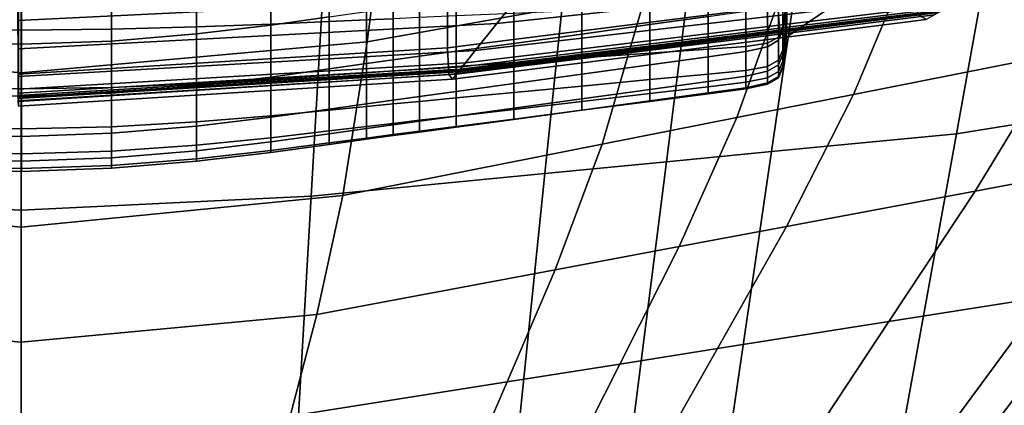
# Model space of a CAD drawing. Extents: x -0.355 to 0.347, y -0.33 to 0.379.
# Drawn here: x 0 to 0.029, y -0.215 to -0.204 of the extents above; entities that cross this region are included whole.
import ezdxf

# ---------------------------------------------------------------- set-up
doc = ezdxf.new("R2010")
doc.units = 0

msp = doc.modelspace()

# ---------------------------------------------------------------- linework, layer by layer
for points in [[(0.027474, -0.206877, 0.683372), (0.032336, -0.206099, 0.6842), (0.036508, -0.194603, 0.68237), (0.029404, -0.196186, 0.681699)], [(0.027474, -0.206877, 0.683372), (0.029404, -0.196186, 0.681699), (0.023592, -0.19681, 0.681615), (0.022043, -0.207403, 0.68332)], [(0.018955, -0.207702, 0.683291), (0.022043, -0.207403, 0.68332), (0.023592, -0.19681, 0.681615), (0.020287, -0.197165, 0.681566)], [(0.018955, -0.207702, 0.683291), (0.020287, -0.197165, 0.681566), (0.016469, -0.197575, 0.681511), (0.015387, -0.208048, 0.683257)], [(0.008519, -0.208713, 0.683192), (0.015387, -0.208048, 0.683257), (0.016469, -0.197575, 0.681511), (0.009118, -0.198365, 0.681404)], [(-0.008519, -0.208713, 0.683192), (0, -0.209126, 0.683151), (0, -0.198855, 0.681337), (-0.009118, -0.198365, 0.681404)], [(0.008519, -0.208713, 0.683192), (0.009118, -0.198365, 0.681404), (0, -0.198855, 0.681337), (0, -0.209126, 0.683151)], [(0.010168, -0.204178, 0.369419), (0.01069, -0.200171, 0.368735), (0.019308, -0.198814, 0.369027), (0.018366, -0.202709, 0.369711)], [(-0.010168, -0.204178, 0.369419), (-0.01069, -0.200171, 0.368735), (0, -0.201012, 0.368554), (0, -0.20509, 0.369238)], [(0.010168, -0.204178, 0.369419), (0, -0.20509, 0.369238), (0, -0.201012, 0.368554), (0.01069, -0.200171, 0.368735)], [(0.032792, -0.200124, 0.370226), (0.030477, -0.204537, 0.371366), (0.024452, -0.205728, 0.371135), (0.02631, -0.201285, 0.369995)], [(0.010149, -0.203534, 1.168037), (0.010149, -0.201267, 1.173001), (0.009054, -0.201291, 1.173), (0.009054, -0.203582, 1.168033)], [(0.010929, -0.2035, 1.16804), (0.010929, -0.20125, 1.173003), (0.010149, -0.201267, 1.173001), (0.010149, -0.203534, 1.168037)], [(0.012525, -0.204354, 1.088737), (0.022225, -0.203137, 1.088818), (0.022225, -0.201059, 1.088808), (0.012525, -0.202218, 1.088731)], [(-0.00262, -0.203805, 1.168016), (0.000017, -0.203833, 1.168014), (0.000017, -0.201417, 1.17299), (-0.00262, -0.201403, 1.172991)], [(0.00266, -0.203804, 1.168017), (0.00266, -0.201402, 1.172991), (0.000017, -0.201417, 1.17299), (0.000017, -0.203833, 1.168014)], [(0.005152, -0.203738, 1.168022), (0.005152, -0.201369, 1.172994), (0.00266, -0.201402, 1.172991), (0.00266, -0.203804, 1.168017)], [(0.005152, -0.203738, 1.168022), (0.007336, -0.203657, 1.168028), (0.007336, -0.201329, 1.172997), (0.005152, -0.201369, 1.172994)], [(0.007336, -0.203657, 1.168028), (0.009054, -0.203582, 1.168033), (0.009054, -0.201291, 1.173), (0.007336, -0.201329, 1.172997)], [(0.022624, -0.201946, 0.369863), (0.02631, -0.201285, 0.369995), (0.024452, -0.205728, 0.371135), (0.021027, -0.206405, 0.371004)], [(0.007336, -0.203686, 1.100972), (0.007336, -0.20193, 1.07799), (0.009054, -0.20169, 1.078008), (0.009054, -0.203446, 1.10099)], [(0.013973, -0.203642, 1.061428), (0.014625, -0.20283, 1.049273), (0.025952, -0.201694, 1.051032), (0.024794, -0.202477, 1.062733)], [(0.005152, -0.203946, 1.100952), (0.005152, -0.20219, 1.07797), (0.007336, -0.20193, 1.07799), (0.007336, -0.203686, 1.100972)], [(0.022624, -0.201946, 0.369863), (0.021027, -0.206405, 0.371004), (0.017069, -0.207187, 0.370852), (0.018366, -0.202709, 0.369711)], [(0.018472, -0.202148, 1.101089), (0.020179, -0.201911, 1.101107), (0.020179, -0.203438, 1.12108), (0.018472, -0.203674, 1.121062)], [(0.022449, -0.203224, 1.162961), (0.022449, -0.202036, 1.167289), (0.022372, -0.202521, 1.167683), (0.022372, -0.203732, 1.163202)], [(-0.00262, -0.20416, 1.100936), (-0.00262, -0.202404, 1.077954), (0.000017, -0.202494, 1.077947), (0.000017, -0.204251, 1.100929)], [(0.014956, -0.202418, 1.043105), (0.014625, -0.20283, 1.049273), (-0.00009, -0.203554, 1.048151), (-0.000092, -0.203132, 1.041836)], [(0.012525, -0.204354, 1.088737), (0.012525, -0.202218, 1.088731), (-0.000077, -0.202957, 1.088681), (-0.000077, -0.20513, 1.088685)], [(0.00266, -0.204156, 1.100936), (0.000017, -0.204251, 1.100929), (0.000017, -0.202494, 1.077947), (0.00266, -0.2024, 1.077954)], [(0.005152, -0.203946, 1.100952), (0.00266, -0.204156, 1.100936), (0.00266, -0.2024, 1.077954), (0.005152, -0.20219, 1.07797)], [(0.016468, -0.202424, 1.101068), (0.016468, -0.20395, 1.121041), (0.01447, -0.204225, 1.12102), (0.01447, -0.202698, 1.101047)], [(0.016468, -0.202424, 1.101068), (0.018472, -0.202148, 1.101089), (0.018472, -0.203674, 1.121062), (0.016468, -0.20395, 1.121041)], [(0.022449, -0.202168, 1.121177), (0.022449, -0.20335, 1.136642), (0.022372, -0.20383, 1.136606), (0.022372, -0.202649, 1.12114)], [(0.010168, -0.204178, 0.369419), (0.018366, -0.202709, 0.369711), (0.017069, -0.207187, 0.370852), (0.00945, -0.208692, 0.37056)], [(0.01447, -0.202698, 1.101047), (0.01447, -0.204225, 1.12102), (0.01278, -0.204456, 1.121002), (0.01278, -0.20293, 1.10103)], [(0.013973, -0.203642, 1.061428), (0.024794, -0.202477, 1.062733), (0.023664, -0.203241, 1.074163), (0.013336, -0.204436, 1.073311)], [(0.026275, -0.202629, 1.088852), (0.022225, -0.203137, 1.088818), (0.02229, -0.203905, 1.088157), (0.026352, -0.203389, 1.088208)], [(0.022244, -0.204044, 1.163346), (0.022372, -0.203732, 1.163202), (0.022372, -0.202521, 1.167683), (0.022244, -0.202816, 1.167919)], [(0.022244, -0.202951, 1.121117), (0.022372, -0.202649, 1.12114), (0.022372, -0.20383, 1.136606), (0.022244, -0.204133, 1.136583)], [(0.022487, -0.202568, 1.162648), (0.022449, -0.203224, 1.162961), (0.022449, -0.203904, 1.159134), (0.022487, -0.203254, 1.158971)], [(0.022487, -0.203254, 1.158971), (0.022487, -0.20362, 1.156019), (0.0225, -0.202896, 1.155952), (0.0225, -0.202508, 1.158783)], [(0.013973, -0.203642, 1.061428), (-0.000086, -0.204385, 1.060596), (-0.00009, -0.203554, 1.048151), (0.014625, -0.20283, 1.049273)], [(0.011703, -0.203078, 1.101018), (0.01278, -0.20293, 1.10103), (0.01278, -0.204456, 1.121002), (0.011703, -0.204604, 1.120991)], [(0.021928, -0.204219, 1.163417), (0.021928, -0.202976, 1.168037), (0.021285, -0.203053, 1.168074), (0.021285, -0.204316, 1.163438)], [(0.021928, -0.204219, 1.163417), (0.022244, -0.204044, 1.163346), (0.022244, -0.202816, 1.167919), (0.021928, -0.202976, 1.168037)], [(0.021928, -0.203141, 1.121103), (0.022244, -0.202951, 1.121117), (0.022244, -0.204133, 1.136583), (0.021928, -0.204323, 1.136568)], [(0.022487, -0.203458, 1.146151), (0.022449, -0.204073, 1.146104), (0.022449, -0.20335, 1.136642), (0.022487, -0.202735, 1.136689)], [(0.022487, -0.203797, 1.15136), (0.022487, -0.203458, 1.146151), (0.0225, -0.202755, 1.146205), (0.0225, -0.203092, 1.151401)], [(0.022487, -0.203826, 1.154065), (0.0225, -0.203114, 1.154071), (0.0225, -0.202896, 1.155952), (0.022487, -0.20362, 1.156019)], [(0.027379, -0.203077, 1.07955), (0.023158, -0.203583, 1.079288), (0.023664, -0.203241, 1.074163), (0.027976, -0.202741, 1.074519)], [(0.010149, -0.203293, 1.101002), (0.010149, -0.20482, 1.120974), (0.009054, -0.204973, 1.120963), (0.009054, -0.203446, 1.10099)], [(0.010929, -0.203185, 1.10101), (0.010929, -0.204711, 1.120983), (0.010149, -0.20482, 1.120974), (0.010149, -0.203293, 1.101002)], [(0.010929, -0.203185, 1.10101), (0.011703, -0.203078, 1.101018), (0.011703, -0.204604, 1.120991), (0.010929, -0.204711, 1.120983)], [(0.012525, -0.204354, 1.088737), (0.012561, -0.205142, 1.088037), (0.02229, -0.203905, 1.088157), (0.022225, -0.203137, 1.088818)], [(0.013051, -0.204794, 1.078662), (0.013336, -0.204436, 1.073311), (0.023664, -0.203241, 1.074163), (0.023158, -0.203583, 1.079288)], [(0.016468, -0.204651, 1.163412), (0.016468, -0.203262, 1.168058), (0.01447, -0.203348, 1.168051), (0.01447, -0.204788, 1.163401)], [(0.016468, -0.204651, 1.163412), (0.018472, -0.204513, 1.163423), (0.018472, -0.203176, 1.168064), (0.016468, -0.203262, 1.168058)], [(0.018472, -0.204513, 1.163423), (0.020179, -0.204394, 1.163432), (0.020179, -0.203102, 1.16807), (0.018472, -0.203176, 1.168064)], [(0.021285, -0.204316, 1.163438), (0.021285, -0.203053, 1.168074), (0.020179, -0.203102, 1.16807), (0.020179, -0.204394, 1.163432)], [(0.021285, -0.203281, 1.121092), (0.021285, -0.204463, 1.136557), (0.020179, -0.204619, 1.136545), (0.020179, -0.203438, 1.12108)], [(0.021928, -0.203141, 1.121103), (0.021928, -0.204323, 1.136568), (0.021285, -0.204463, 1.136557), (0.021285, -0.203281, 1.121092)], [(0.022449, -0.203224, 1.162961), (0.022372, -0.203732, 1.163202), (0.022372, -0.20441, 1.159259), (0.022449, -0.203904, 1.159134)], [(0.022487, -0.203254, 1.158971), (0.022449, -0.203904, 1.159134), (0.022449, -0.204253, 1.156077), (0.022487, -0.20362, 1.156019)], [(0.022487, -0.203797, 1.15136), (0.0225, -0.203092, 1.151401), (0.0225, -0.203114, 1.154071), (0.022487, -0.203826, 1.154065)], [(0.026943, -0.203323, 1.083228), (0.02279, -0.203835, 1.083056), (0.022839, -0.203801, 1.082551), (0.027001, -0.20329, 1.082735)], [(0.027072, -0.20325, 1.082133), (0.027001, -0.20329, 1.082735), (0.022839, -0.203801, 1.082551), (0.022899, -0.20376, 1.081934)], [(0.027072, -0.20325, 1.082133), (0.022899, -0.20376, 1.081934), (0.022997, -0.203693, 1.080935), (0.027188, -0.203185, 1.081158)], [(0.027379, -0.203077, 1.07955), (0.027188, -0.203185, 1.081158), (0.022997, -0.203693, 1.080935), (0.023158, -0.203583, 1.079288)], [(0.007336, -0.203686, 1.100972), (0.009054, -0.203446, 1.10099), (0.009054, -0.204973, 1.120963), (0.007336, -0.205213, 1.120944)], [(0.007336, -0.205282, 1.163364), (0.009054, -0.205162, 1.163373), (0.009054, -0.203582, 1.168033), (0.007336, -0.203657, 1.168028)], [(0.010149, -0.205086, 1.163379), (0.010149, -0.203534, 1.168037), (0.009054, -0.203582, 1.168033), (0.009054, -0.205162, 1.163373)], [(0.010929, -0.205031, 1.163383), (0.010929, -0.2035, 1.16804), (0.010149, -0.203534, 1.168037), (0.010149, -0.205086, 1.163379)], [(0.010929, -0.205031, 1.163383), (0.011703, -0.204978, 1.163387), (0.011703, -0.203467, 1.168042), (0.010929, -0.2035, 1.16804)], [(0.011703, -0.204978, 1.163387), (0.01278, -0.204904, 1.163393), (0.01278, -0.20342, 1.168046), (0.011703, -0.203467, 1.168042)], [(0.01447, -0.204788, 1.163401), (0.01447, -0.203348, 1.168051), (0.01278, -0.20342, 1.168046), (0.01278, -0.204904, 1.163393)], [(0.013051, -0.204794, 1.078662), (0.023158, -0.203583, 1.079288), (0.022997, -0.203693, 1.080935), (0.01296, -0.20491, 1.080403)], [(0.018472, -0.203674, 1.121062), (0.020179, -0.203438, 1.12108), (0.020179, -0.204619, 1.136545), (0.018472, -0.204856, 1.136527)], [(0.026583, -0.203526, 1.086262), (0.026352, -0.203389, 1.088208), (0.02229, -0.203905, 1.088157), (0.022485, -0.204043, 1.086163)], [(0.022449, -0.204073, 1.146104), (0.022372, -0.204553, 1.146068), (0.022372, -0.20383, 1.136606), (0.022449, -0.20335, 1.136642)], [(0.022487, -0.203797, 1.15136), (0.022449, -0.204413, 1.151323), (0.022449, -0.204073, 1.146104), (0.022487, -0.203458, 1.146151)], [(0.026583, -0.203526, 1.086262), (0.022485, -0.204043, 1.086163), (0.022692, -0.203902, 1.084056), (0.026827, -0.203389, 1.084204)], [(0.026943, -0.203323, 1.083228), (0.026827, -0.203389, 1.084204), (0.022692, -0.203902, 1.084056), (0.02279, -0.203835, 1.083056)], [(0.02802, -0.208562, 0.372963), (0.030477, -0.204537, 0.371366), (0.03597, -0.203452, 0.374841), (0.03307, -0.207615, 0.376249)], [(-0.00262, -0.205519, 1.163346), (0.000017, -0.205564, 1.163342), (0.000017, -0.203833, 1.168014), (-0.00262, -0.203805, 1.168016)], [(0.013973, -0.203642, 1.061428), (0.013336, -0.204436, 1.073311), (-0.000082, -0.205199, 1.072768), (-0.000086, -0.204385, 1.060596)], [(0.00266, -0.205517, 1.163346), (0.00266, -0.203804, 1.168017), (0.000017, -0.203833, 1.168014), (0.000017, -0.205564, 1.163342)], [(0.005152, -0.205412, 1.163354), (0.005152, -0.203738, 1.168022), (0.00266, -0.203804, 1.168017), (0.00266, -0.205517, 1.163346)], [(0.005152, -0.205412, 1.163354), (0.007336, -0.205282, 1.163364), (0.007336, -0.203657, 1.168028), (0.005152, -0.203738, 1.168022)], [(0.005152, -0.203946, 1.100952), (0.007336, -0.203686, 1.100972), (0.007336, -0.205213, 1.120944), (0.005152, -0.205472, 1.120924)], [(0.012843, -0.20506, 1.082644), (0.02279, -0.203835, 1.083056), (0.022692, -0.203902, 1.084056), (0.012788, -0.205131, 1.083701)], [(0.012843, -0.20506, 1.082644), (0.012871, -0.205025, 1.082111), (0.022839, -0.203801, 1.082551), (0.02279, -0.203835, 1.083056)], [(0.012905, -0.204981, 1.081458), (0.022899, -0.20376, 1.081934), (0.022839, -0.203801, 1.082551), (0.012871, -0.205025, 1.082111)], [(0.012905, -0.204981, 1.081458), (0.01296, -0.20491, 1.080403), (0.022997, -0.203693, 1.080935), (0.022899, -0.20376, 1.081934)], [(0.016468, -0.20395, 1.121041), (0.018472, -0.203674, 1.121062), (0.018472, -0.204856, 1.136527), (0.016468, -0.205132, 1.136506)], [(0.022244, -0.204044, 1.163346), (0.022244, -0.204723, 1.159334), (0.022372, -0.20441, 1.159259), (0.022372, -0.203732, 1.163202)], [(0.022244, -0.204856, 1.146044), (0.022244, -0.204133, 1.136583), (0.022372, -0.20383, 1.136606), (0.022372, -0.204553, 1.146068)], [(0.022487, -0.203826, 1.154065), (0.022487, -0.20362, 1.156019), (0.022449, -0.204253, 1.156077), (0.022449, -0.204448, 1.15406)], [(0.022487, -0.203797, 1.15136), (0.022487, -0.203826, 1.154065), (0.022449, -0.204448, 1.15406), (0.022449, -0.204413, 1.151323)], [(-0.00262, -0.20416, 1.100936), (0.000017, -0.204251, 1.100929), (0.000017, -0.205777, 1.120901), (-0.00262, -0.205686, 1.120908)], [(0.00266, -0.204156, 1.100936), (0.00266, -0.205683, 1.120908), (0.000017, -0.205777, 1.120901), (0.000017, -0.204251, 1.100929)], [(0.005152, -0.203946, 1.100952), (0.005152, -0.205472, 1.120924), (0.00266, -0.205683, 1.120908), (0.00266, -0.204156, 1.100936)], [(0.012672, -0.20528, 1.085929), (0.022485, -0.204043, 1.086163), (0.02229, -0.203905, 1.088157), (0.012561, -0.205142, 1.088037)], [(0.012672, -0.20528, 1.085929), (0.012788, -0.205131, 1.083701), (0.022692, -0.203902, 1.084056), (0.022485, -0.204043, 1.086163)], [(0.016468, -0.20395, 1.121041), (0.016468, -0.205132, 1.136506), (0.01447, -0.205407, 1.136485), (0.01447, -0.204225, 1.12102)], [(0.021928, -0.204219, 1.163417), (0.021928, -0.204906, 1.159369), (0.022244, -0.204723, 1.159334), (0.022244, -0.204044, 1.163346)], [(0.021928, -0.205046, 1.14603), (0.021928, -0.204323, 1.136568), (0.022244, -0.204133, 1.136583), (0.022244, -0.204856, 1.146044)], [(0.022449, -0.203904, 1.159134), (0.022372, -0.20441, 1.159259), (0.022372, -0.204746, 1.156121), (0.022449, -0.204253, 1.156077)], [(0.022449, -0.204413, 1.151323), (0.022372, -0.204895, 1.151294), (0.022372, -0.204553, 1.146068), (0.022449, -0.204073, 1.146104)], [(-0.010168, -0.204178, 0.369419), (0, -0.20509, 0.369238), (0, -0.209626, 0.370378), (-0.00945, -0.208692, 0.37056)], [(0.013051, -0.204794, 1.078662), (-0.00008, -0.205566, 1.078262), (-0.000082, -0.205199, 1.072768), (0.013336, -0.204436, 1.073311)], [(0.012525, -0.204354, 1.088737), (-0.000077, -0.20513, 1.088685), (-0.000077, -0.205931, 1.08796), (0.012561, -0.205142, 1.088037)], [(0.010168, -0.204178, 0.369419), (0.00945, -0.208692, 0.37056), (0, -0.209626, 0.370378), (0, -0.20509, 0.369238)], [(0.01447, -0.204225, 1.12102), (0.01447, -0.205407, 1.136485), (0.01278, -0.205638, 1.136468), (0.01278, -0.204456, 1.121002)], [(0.018472, -0.204513, 1.163423), (0.018472, -0.20529, 1.159356), (0.020179, -0.205127, 1.159368), (0.020179, -0.204394, 1.163432)], [(0.021285, -0.204316, 1.163438), (0.020179, -0.204394, 1.163432), (0.020179, -0.205127, 1.159368), (0.021285, -0.20502, 1.159376)], [(0.021928, -0.204219, 1.163417), (0.021285, -0.204316, 1.163438), (0.021285, -0.20502, 1.159376), (0.021928, -0.204906, 1.159369)], [(0.021928, -0.205046, 1.14603), (0.021285, -0.205186, 1.146019), (0.021285, -0.204463, 1.136557), (0.021928, -0.204323, 1.136568)], [(0.022244, -0.204723, 1.159334), (0.022244, -0.205054, 1.156147), (0.022372, -0.204746, 1.156121), (0.022372, -0.20441, 1.159259)], [(0.022449, -0.204448, 1.15406), (0.022449, -0.204253, 1.156077), (0.022372, -0.204746, 1.156121), (0.022372, -0.204934, 1.154056)], [(0.022449, -0.204413, 1.151323), (0.022449, -0.204448, 1.15406), (0.022372, -0.204934, 1.154056), (0.022372, -0.204895, 1.151294)], [(0.010929, -0.204711, 1.120983), (0.010929, -0.205893, 1.136448), (0.010149, -0.206002, 1.13644), (0.010149, -0.20482, 1.120974)], [(0.010929, -0.204711, 1.120983), (0.011703, -0.204604, 1.120991), (0.011703, -0.205786, 1.136456), (0.010929, -0.205893, 1.136448)], [(0.011703, -0.204604, 1.120991), (0.01278, -0.204456, 1.121002), (0.01278, -0.205638, 1.136468), (0.011703, -0.205786, 1.136456)], [(0.016468, -0.204651, 1.163412), (0.01447, -0.204788, 1.163401), (0.01447, -0.205669, 1.159327), (0.016468, -0.20548, 1.159341)], [(0.016468, -0.204651, 1.163412), (0.016468, -0.20548, 1.159341), (0.018472, -0.20529, 1.159356), (0.018472, -0.204513, 1.163423)], [(0.018472, -0.205579, 1.145989), (0.018472, -0.204856, 1.136527), (0.020179, -0.204619, 1.136545), (0.020179, -0.205342, 1.146007)], [(0.021285, -0.205186, 1.146019), (0.020179, -0.205342, 1.146007), (0.020179, -0.204619, 1.136545), (0.021285, -0.204463, 1.136557)], [(0.021928, -0.204906, 1.159369), (0.021928, -0.20524, 1.156157), (0.022244, -0.205054, 1.156147), (0.022244, -0.204723, 1.159334)], [(0.022244, -0.205199, 1.151276), (0.022244, -0.204856, 1.146044), (0.022372, -0.204553, 1.146068), (0.022372, -0.204895, 1.151294)], [(0.02802, -0.208562, 0.372963), (0.022481, -0.209601, 0.372732), (0.024452, -0.205728, 0.371135), (0.030477, -0.204537, 0.371366)], [(0.013051, -0.204794, 1.078662), (0.01296, -0.20491, 1.080403), (-0.00008, -0.205687, 1.080063), (-0.00008, -0.205566, 1.078262)], [(0.012905, -0.204981, 1.081458), (-0.000079, -0.20576, 1.081155), (-0.00008, -0.205687, 1.080063), (0.01296, -0.20491, 1.080403)], [(0.012905, -0.204981, 1.081458), (0.012871, -0.205025, 1.082111), (-0.000079, -0.205805, 1.08183), (-0.000079, -0.20576, 1.081155)], [(0.012843, -0.20506, 1.082644), (-0.000079, -0.205841, 1.082381), (-0.000079, -0.205805, 1.08183), (0.012871, -0.205025, 1.082111)], [(0.007336, -0.205213, 1.120944), (0.009054, -0.204973, 1.120963), (0.009054, -0.206154, 1.136428), (0.007336, -0.206395, 1.13641)], [(0.010149, -0.20482, 1.120974), (0.010149, -0.206002, 1.13644), (0.009054, -0.206154, 1.136428), (0.009054, -0.204973, 1.120963)], [(0.010929, -0.205031, 1.163383), (0.010929, -0.206003, 1.159301), (0.011703, -0.20593, 1.159307), (0.011703, -0.204978, 1.163387)], [(0.011703, -0.204978, 1.163387), (0.011703, -0.20593, 1.159307), (0.01278, -0.205828, 1.159315), (0.01278, -0.204904, 1.163393)], [(0.01447, -0.204788, 1.163401), (0.01278, -0.204904, 1.163393), (0.01278, -0.205828, 1.159315), (0.01447, -0.205669, 1.159327)], [(0.016468, -0.205855, 1.145968), (0.016468, -0.205132, 1.136506), (0.018472, -0.204856, 1.136527), (0.018472, -0.205579, 1.145989)], [(0.021285, -0.20502, 1.159376), (0.020179, -0.205127, 1.159368), (0.020179, -0.205499, 1.156146), (0.021285, -0.205367, 1.156156)], [(0.021928, -0.204906, 1.159369), (0.021285, -0.20502, 1.159376), (0.021285, -0.205367, 1.156156), (0.021928, -0.20524, 1.156157)], [(0.021928, -0.205388, 1.151264), (0.021928, -0.205046, 1.14603), (0.022244, -0.204856, 1.146044), (0.022244, -0.205199, 1.151276)], [(0.022244, -0.205238, 1.154052), (0.022372, -0.204934, 1.154056), (0.022372, -0.204746, 1.156121), (0.022244, -0.205054, 1.156147)], [(0.022244, -0.205199, 1.151276), (0.022372, -0.204895, 1.151294), (0.022372, -0.204934, 1.154056), (0.022244, -0.205238, 1.154052)], [(0.012843, -0.20506, 1.082644), (0.012788, -0.205131, 1.083701), (-0.000079, -0.205915, 1.083475), (-0.000079, -0.205841, 1.082381)], [(0.012672, -0.20528, 1.085929), (-0.000078, -0.206069, 1.085779), (-0.000079, -0.205915, 1.083475), (0.012788, -0.205131, 1.083701)], [(0.012672, -0.20528, 1.085929), (0.012561, -0.205142, 1.088037), (-0.000077, -0.205931, 1.08796), (-0.000078, -0.206069, 1.085779)], [(0.005152, -0.205472, 1.120924), (0.007336, -0.205213, 1.120944), (0.007336, -0.206395, 1.13641), (0.005152, -0.206654, 1.13639)], [(0.005152, -0.205412, 1.163354), (0.005152, -0.206526, 1.159261), (0.007336, -0.206348, 1.159275), (0.007336, -0.205282, 1.163364)], [(0.007336, -0.205282, 1.163364), (0.007336, -0.206348, 1.159275), (0.009054, -0.206183, 1.159287), (0.009054, -0.205162, 1.163373)], [(0.010149, -0.205086, 1.163379), (0.009054, -0.205162, 1.163373), (0.009054, -0.206183, 1.159287), (0.010149, -0.206078, 1.159296)], [(0.010929, -0.205031, 1.163383), (0.010149, -0.205086, 1.163379), (0.010149, -0.206078, 1.159296), (0.010929, -0.206003, 1.159301)], [(0.016468, -0.205855, 1.145968), (0.01447, -0.20613, 1.145947), (0.01447, -0.205407, 1.136485), (0.016468, -0.205132, 1.136506)], [(0.016468, -0.20548, 1.159341), (0.016468, -0.205932, 1.156113), (0.018472, -0.205699, 1.15613), (0.018472, -0.20529, 1.159356)], [(0.018472, -0.20529, 1.159356), (0.018472, -0.205699, 1.15613), (0.020179, -0.205499, 1.156146), (0.020179, -0.205127, 1.159368)], [(0.021285, -0.205527, 1.151254), (0.020179, -0.205681, 1.151243), (0.020179, -0.205342, 1.146007), (0.021285, -0.205186, 1.146019)], [(0.021928, -0.205388, 1.151264), (0.021285, -0.205527, 1.151254), (0.021285, -0.205186, 1.146019), (0.021928, -0.205046, 1.14603)], [(0.021928, -0.205426, 1.154048), (0.021928, -0.20524, 1.156157), (0.021285, -0.205367, 1.156156), (0.021285, -0.205562, 1.154041)], [(0.021928, -0.205426, 1.154048), (0.022244, -0.205238, 1.154052), (0.022244, -0.205054, 1.156147), (0.021928, -0.20524, 1.156157)], [(0.021928, -0.205388, 1.151264), (0.022244, -0.205199, 1.151276), (0.022244, -0.205238, 1.154052), (0.021928, -0.205426, 1.154048)], [(-0.00262, -0.205519, 1.163346), (-0.00262, -0.206673, 1.15925), (0.000017, -0.206736, 1.159245), (0.000017, -0.205564, 1.163342)], [(0.00266, -0.205517, 1.163346), (0.000017, -0.205564, 1.163342), (0.000017, -0.206736, 1.159245), (0.00266, -0.206671, 1.15925)], [(0.005152, -0.205412, 1.163354), (0.00266, -0.205517, 1.163346), (0.00266, -0.206671, 1.15925), (0.005152, -0.206526, 1.159261)], [(0.005152, -0.205472, 1.120924), (0.005152, -0.206654, 1.13639), (0.00266, -0.206865, 1.136374), (0.00266, -0.205683, 1.120908)], [(0.01447, -0.20613, 1.145947), (0.01278, -0.206361, 1.145929), (0.01278, -0.205638, 1.136468), (0.01447, -0.205407, 1.136485)], [(0.016468, -0.20548, 1.159341), (0.01447, -0.205669, 1.159327), (0.01447, -0.206163, 1.156095), (0.016468, -0.205932, 1.156113)], [(0.016468, -0.206185, 1.151204), (0.016468, -0.205855, 1.145968), (0.018472, -0.205579, 1.145989), (0.018472, -0.205914, 1.151225)], [(0.018472, -0.205914, 1.151225), (0.018472, -0.205579, 1.145989), (0.020179, -0.205342, 1.146007), (0.020179, -0.205681, 1.151243)], [(0.018472, -0.20593, 1.154013), (0.020179, -0.205708, 1.15403), (0.020179, -0.205499, 1.156146), (0.018472, -0.205699, 1.15613)], [(0.021285, -0.205562, 1.154041), (0.021285, -0.205367, 1.156156), (0.020179, -0.205499, 1.156146), (0.020179, -0.205708, 1.15403)], [(0.021285, -0.205527, 1.151254), (0.021285, -0.205562, 1.154041), (0.020179, -0.205708, 1.15403), (0.020179, -0.205681, 1.151243)], [(0.021928, -0.205388, 1.151264), (0.021928, -0.205426, 1.154048), (0.021285, -0.205562, 1.154041), (0.021285, -0.205527, 1.151254)], [(-0.00262, -0.205686, 1.120908), (0.000017, -0.205777, 1.120901), (0.000017, -0.206959, 1.136367), (-0.00262, -0.206868, 1.136374)], [(0.00266, -0.205683, 1.120908), (0.00266, -0.206865, 1.136374), (0.000017, -0.206959, 1.136367), (0.000017, -0.205777, 1.120901)], [(0.010929, -0.206616, 1.14591), (0.010149, -0.206725, 1.145902), (0.010149, -0.206002, 1.13644), (0.010929, -0.205893, 1.136448)], [(0.010929, -0.206616, 1.14591), (0.010929, -0.205893, 1.136448), (0.011703, -0.205786, 1.136456), (0.011703, -0.206509, 1.145918)], [(0.011703, -0.206509, 1.145918), (0.011703, -0.205786, 1.136456), (0.01278, -0.205638, 1.136468), (0.01278, -0.206361, 1.145929)], [(0.011703, -0.20593, 1.159307), (0.011703, -0.206484, 1.15607), (0.01278, -0.206359, 1.15608), (0.01278, -0.205828, 1.159315)], [(0.01447, -0.205669, 1.159327), (0.01278, -0.205828, 1.159315), (0.01278, -0.206359, 1.15608), (0.01447, -0.206163, 1.156095)], [(0.016468, -0.206185, 1.151204), (0.01447, -0.206456, 1.151183), (0.01447, -0.20613, 1.145947), (0.016468, -0.205855, 1.145968)], [(0.016468, -0.206189, 1.153993), (0.018472, -0.20593, 1.154013), (0.018472, -0.205699, 1.15613), (0.016468, -0.205932, 1.156113)], [(0.018472, -0.205914, 1.151225), (0.020179, -0.205681, 1.151243), (0.020179, -0.205708, 1.15403), (0.018472, -0.20593, 1.154013)], [(0.019331, -0.210191, 0.372601), (0.021027, -0.206405, 0.371004), (0.024452, -0.205728, 0.371135), (0.022481, -0.209601, 0.372732)], [(0.007336, -0.207118, 1.145872), (0.007336, -0.206395, 1.13641), (0.009054, -0.206154, 1.136428), (0.009054, -0.206878, 1.14589)], [(0.007336, -0.206348, 1.159275), (0.007336, -0.206997, 1.156031), (0.009054, -0.206794, 1.156047), (0.009054, -0.206183, 1.159287)], [(0.010149, -0.206725, 1.145902), (0.009054, -0.206878, 1.14589), (0.009054, -0.206154, 1.136428), (0.010149, -0.206002, 1.13644)], [(0.010149, -0.206078, 1.159296), (0.009054, -0.206183, 1.159287), (0.009054, -0.206794, 1.156047), (0.010149, -0.206665, 1.156056)], [(0.010929, -0.206003, 1.159301), (0.010149, -0.206078, 1.159296), (0.010149, -0.206665, 1.156056), (0.010929, -0.206574, 1.156063)], [(0.010929, -0.206003, 1.159301), (0.010929, -0.206574, 1.156063), (0.011703, -0.206484, 1.15607), (0.011703, -0.20593, 1.159307)], [(0.01447, -0.206456, 1.151183), (0.01278, -0.206684, 1.151166), (0.01278, -0.206361, 1.145929), (0.01447, -0.20613, 1.145947)], [(0.01447, -0.206446, 1.153973), (0.01447, -0.206163, 1.156095), (0.01278, -0.206359, 1.15608), (0.01278, -0.206663, 1.153957)], [(0.016468, -0.206189, 1.153993), (0.016468, -0.205932, 1.156113), (0.01447, -0.206163, 1.156095), (0.01447, -0.206446, 1.153973)], [(0.016468, -0.206185, 1.151204), (0.016468, -0.206189, 1.153993), (0.01447, -0.206446, 1.153973), (0.01447, -0.206456, 1.151183)], [(0.016468, -0.206185, 1.151204), (0.018472, -0.205914, 1.151225), (0.018472, -0.20593, 1.154013), (0.016468, -0.206189, 1.153993)], [(0.027474, -0.206877, 0.683372), (0.025767, -0.21633, 0.68485), (0.030373, -0.215503, 0.685619), (0.032336, -0.206099, 0.6842)], [(0.005152, -0.206526, 1.159261), (0.005152, -0.207216, 1.156014), (0.007336, -0.206997, 1.156031), (0.007336, -0.206348, 1.159275)], [(0.005152, -0.207377, 1.145852), (0.005152, -0.206654, 1.13639), (0.007336, -0.206395, 1.13641), (0.007336, -0.207118, 1.145872)], [(0.011703, -0.206802, 1.153946), (0.01278, -0.206663, 1.153957), (0.01278, -0.206359, 1.15608), (0.011703, -0.206484, 1.15607)], [(0.011703, -0.206829, 1.151155), (0.011703, -0.206509, 1.145918), (0.01278, -0.206361, 1.145929), (0.01278, -0.206684, 1.151166)], [(0.01447, -0.206456, 1.151183), (0.01447, -0.206446, 1.153973), (0.01278, -0.206663, 1.153957), (0.01278, -0.206684, 1.151166)], [(0.019331, -0.210191, 0.372601), (0.015693, -0.210873, 0.372449), (0.017069, -0.207187, 0.370852), (0.021027, -0.206405, 0.371004)], [(-0.00262, -0.206673, 1.15925), (-0.00262, -0.207397, 1.156001), (0.000017, -0.207473, 1.155995), (0.000017, -0.206736, 1.159245)], [(0.00266, -0.206671, 1.15925), (0.000017, -0.206736, 1.159245), (0.000017, -0.207473, 1.155995), (0.00266, -0.207394, 1.156001)], [(0.005152, -0.206526, 1.159261), (0.00266, -0.206671, 1.15925), (0.00266, -0.207394, 1.156001), (0.005152, -0.207216, 1.156014)], [(0.005152, -0.207377, 1.145852), (0.00266, -0.207588, 1.145836), (0.00266, -0.206865, 1.136374), (0.005152, -0.206654, 1.13639)], [(0.010149, -0.207004, 1.153931), (0.010149, -0.206665, 1.156056), (0.009054, -0.206794, 1.156047), (0.009054, -0.207147, 1.15392)], [(0.010149, -0.207041, 1.151139), (0.009054, -0.207192, 1.151127), (0.009054, -0.206878, 1.14589), (0.010149, -0.206725, 1.145902)], [(0.010929, -0.206902, 1.153938), (0.010929, -0.206574, 1.156063), (0.010149, -0.206665, 1.156056), (0.010149, -0.207004, 1.153931)], [(0.010929, -0.206934, 1.151147), (0.010149, -0.207041, 1.151139), (0.010149, -0.206725, 1.145902), (0.010929, -0.206616, 1.14591)], [(0.010929, -0.206902, 1.153938), (0.011703, -0.206802, 1.153946), (0.011703, -0.206484, 1.15607), (0.010929, -0.206574, 1.156063)], [(0.010929, -0.206934, 1.151147), (0.010929, -0.206616, 1.14591), (0.011703, -0.206509, 1.145918), (0.011703, -0.206829, 1.151155)], [(0.011703, -0.206829, 1.151155), (0.01278, -0.206684, 1.151166), (0.01278, -0.206663, 1.153957), (0.011703, -0.206802, 1.153946)], [(-0.00262, -0.207591, 1.145835), (-0.00262, -0.206868, 1.136374), (0.000017, -0.206959, 1.136367), (0.000017, -0.207682, 1.145828)], [(0.00266, -0.207588, 1.145836), (0.000017, -0.207682, 1.145828), (0.000017, -0.206959, 1.136367), (0.00266, -0.206865, 1.136374)], [(0.005152, -0.207616, 1.153884), (0.007336, -0.207373, 1.153902), (0.007336, -0.206997, 1.156031), (0.005152, -0.207216, 1.156014)], [(0.007336, -0.207373, 1.153902), (0.009054, -0.207147, 1.15392), (0.009054, -0.206794, 1.156047), (0.007336, -0.206997, 1.156031)], [(0.007336, -0.207428, 1.151109), (0.007336, -0.207118, 1.145872), (0.009054, -0.206878, 1.14589), (0.009054, -0.207192, 1.151127)], [(0.010149, -0.207041, 1.151139), (0.010149, -0.207004, 1.153931), (0.009054, -0.207147, 1.15392), (0.009054, -0.207192, 1.151127)], [(0.010929, -0.206934, 1.151147), (0.010929, -0.206902, 1.153938), (0.010149, -0.207004, 1.153931), (0.010149, -0.207041, 1.151139)], [(0.010929, -0.206934, 1.151147), (0.011703, -0.206829, 1.151155), (0.011703, -0.206802, 1.153946), (0.010929, -0.206902, 1.153938)], [(0.027474, -0.206877, 0.683372), (0.022043, -0.207403, 0.68332), (0.020673, -0.216769, 0.684828), (0.025767, -0.21633, 0.68485)], [(0.005152, -0.207616, 1.153884), (0.005152, -0.207216, 1.156014), (0.00266, -0.207394, 1.156001), (0.00266, -0.207813, 1.153869)], [(0.005152, -0.207683, 1.15109), (0.005152, -0.207377, 1.145852), (0.007336, -0.207118, 1.145872), (0.007336, -0.207428, 1.151109)], [(0.007336, -0.207428, 1.151109), (0.009054, -0.207192, 1.151127), (0.009054, -0.207147, 1.15392), (0.007336, -0.207373, 1.153902)], [(0.008688, -0.212187, 0.372157), (0.00945, -0.208692, 0.37056), (0.017069, -0.207187, 0.370852), (0.015693, -0.210873, 0.372449)], [(-0.00262, -0.207817, 1.153869), (0.000017, -0.207901, 1.153862), (0.000017, -0.207473, 1.155995), (-0.00262, -0.207397, 1.156001)], [(-0.00262, -0.207894, 1.151074), (-0.00262, -0.207591, 1.145835), (0.000017, -0.207682, 1.145828), (0.000017, -0.207983, 1.151067)], [(0.00266, -0.207813, 1.153869), (0.00266, -0.207394, 1.156001), (0.000017, -0.207473, 1.155995), (0.000017, -0.207901, 1.153862)], [(0.00266, -0.207891, 1.151074), (0.000017, -0.207983, 1.151067), (0.000017, -0.207682, 1.145828), (0.00266, -0.207588, 1.145836)], [(0.005152, -0.207683, 1.15109), (0.00266, -0.207891, 1.151074), (0.00266, -0.207588, 1.145836), (0.005152, -0.207377, 1.145852)], [(0.005152, -0.207683, 1.15109), (0.005152, -0.207616, 1.153884), (0.00266, -0.207813, 1.153869), (0.00266, -0.207891, 1.151074)], [(0.005152, -0.207683, 1.15109), (0.007336, -0.207428, 1.151109), (0.007336, -0.207373, 1.153902), (0.005152, -0.207616, 1.153884)], [(0.018955, -0.207702, 0.683291), (0.017777, -0.217019, 0.684815), (0.020673, -0.216769, 0.684828), (0.022043, -0.207403, 0.68332)], [(0.02802, -0.208562, 0.372963), (0.03307, -0.207615, 0.376249), (0.030085, -0.211666, 0.378442), (0.025491, -0.212392, 0.37545)], [(-0.00262, -0.207894, 1.151074), (0.000017, -0.207983, 1.151067), (0.000017, -0.207901, 1.153862), (-0.00262, -0.207817, 1.153869)], [(0.00266, -0.207891, 1.151074), (0.00266, -0.207813, 1.153869), (0.000017, -0.207901, 1.153862), (0.000017, -0.207983, 1.151067)], [(0.018955, -0.207702, 0.683291), (0.015387, -0.208048, 0.683257), (0.014431, -0.217307, 0.684801), (0.017777, -0.217019, 0.684815)], [(0.008519, -0.208713, 0.683192), (0.00799, -0.217862, 0.684773), (0.014431, -0.217307, 0.684801), (0.015387, -0.208048, 0.683257)], [(-0.008688, -0.212187, 0.372157), (-0.00945, -0.208692, 0.37056), (0, -0.209626, 0.370378), (0, -0.213001, 0.371975)], [(-0.008519, -0.208713, 0.683192), (-0.00799, -0.217862, 0.684773), (0, -0.218207, 0.684755), (0, -0.209126, 0.683151)], [(0.008688, -0.212187, 0.372157), (0, -0.213001, 0.371975), (0, -0.209626, 0.370378), (0.00945, -0.208692, 0.37056)], [(0.008519, -0.208713, 0.683192), (0, -0.209126, 0.683151), (0, -0.218207, 0.684755), (0.00799, -0.217862, 0.684773)], [(0.02802, -0.208562, 0.372963), (0.025491, -0.212392, 0.37545), (0.020452, -0.213189, 0.375219), (0.022481, -0.209601, 0.372732)], [(0.019331, -0.210191, 0.372601), (0.022481, -0.209601, 0.372732), (0.020452, -0.213189, 0.375219), (0.017587, -0.213641, 0.375087)], [(0.019331, -0.210191, 0.372601), (0.017587, -0.213641, 0.375087), (0.014277, -0.214165, 0.374935), (0.015693, -0.210873, 0.372449)], [(0.008688, -0.212187, 0.372157), (0.015693, -0.210873, 0.372449), (0.014277, -0.214165, 0.374935), (0.007904, -0.215172, 0.374643)], [(0.022962, -0.216222, 0.379259), (0.025491, -0.212392, 0.37545), (0.030085, -0.211666, 0.378442), (0.027101, -0.215717, 0.381802)], [(0.028481, -0.215549, 0.388867), (0.027101, -0.215717, 0.381802), (0.030085, -0.211666, 0.378442), (0.031617, -0.211424, 0.386858)], [(0.028481, -0.215549, 0.388867), (0.031617, -0.211424, 0.386858), (0.031617, -0.211424, 0.395365), (0.028481, -0.215549, 0.395999)], [(0.028481, -0.215549, 0.409114), (0.031617, -0.211424, 0.409114), (0.031617, -0.211424, 0.416569), (0.028481, -0.215549, 0.416569)], [(0.028481, -0.215549, 0.409114), (0.028481, -0.215549, 0.401604), (0.031617, -0.211424, 0.401578), (0.031617, -0.211424, 0.409114)], [(0.028481, -0.215549, 0.398738), (0.031617, -0.211424, 0.398633), (0.031617, -0.211424, 0.401578), (0.028481, -0.215549, 0.401604)], [(0.028481, -0.215549, 0.398738), (0.028481, -0.215549, 0.395999), (0.031617, -0.211424, 0.395365), (0.031617, -0.211424, 0.398633)], [(0.028481, -0.215549, 0.41927), (0.031617, -0.211424, 0.41927), (0.032416, -0.211648, 0.419528), (0.0292, -0.215877, 0.419528)], [(0.028481, -0.215549, 0.41927), (0.028481, -0.215549, 0.416569), (0.031617, -0.211424, 0.416569), (0.031617, -0.211424, 0.41927)], [(-0.008688, -0.212187, 0.372157), (0, -0.213001, 0.371975), (0, -0.215796, 0.374462), (-0.007904, -0.215172, 0.374643)], [(0.008688, -0.212187, 0.372157), (0.007904, -0.215172, 0.374643), (0, -0.215796, 0.374462), (0, -0.213001, 0.371975)], [(0.022962, -0.216222, 0.379259), (0.018423, -0.216777, 0.379028), (0.020452, -0.213189, 0.375219), (0.025491, -0.212392, 0.37545)], [(0.015842, -0.217092, 0.378897), (0.017587, -0.213641, 0.375087), (0.020452, -0.213189, 0.375219), (0.018423, -0.216777, 0.379028)], [(0.015842, -0.217092, 0.378897), (0.012861, -0.217456, 0.378745), (0.014277, -0.214165, 0.374935), (0.017587, -0.213641, 0.375087)], [(0.00712, -0.218157, 0.378453), (0.007904, -0.215172, 0.374643), (0.014277, -0.214165, 0.374935), (0.012861, -0.217456, 0.378745)]]:
    msp.add_3dface(points)

doc.saveas('drawing.dxf')
